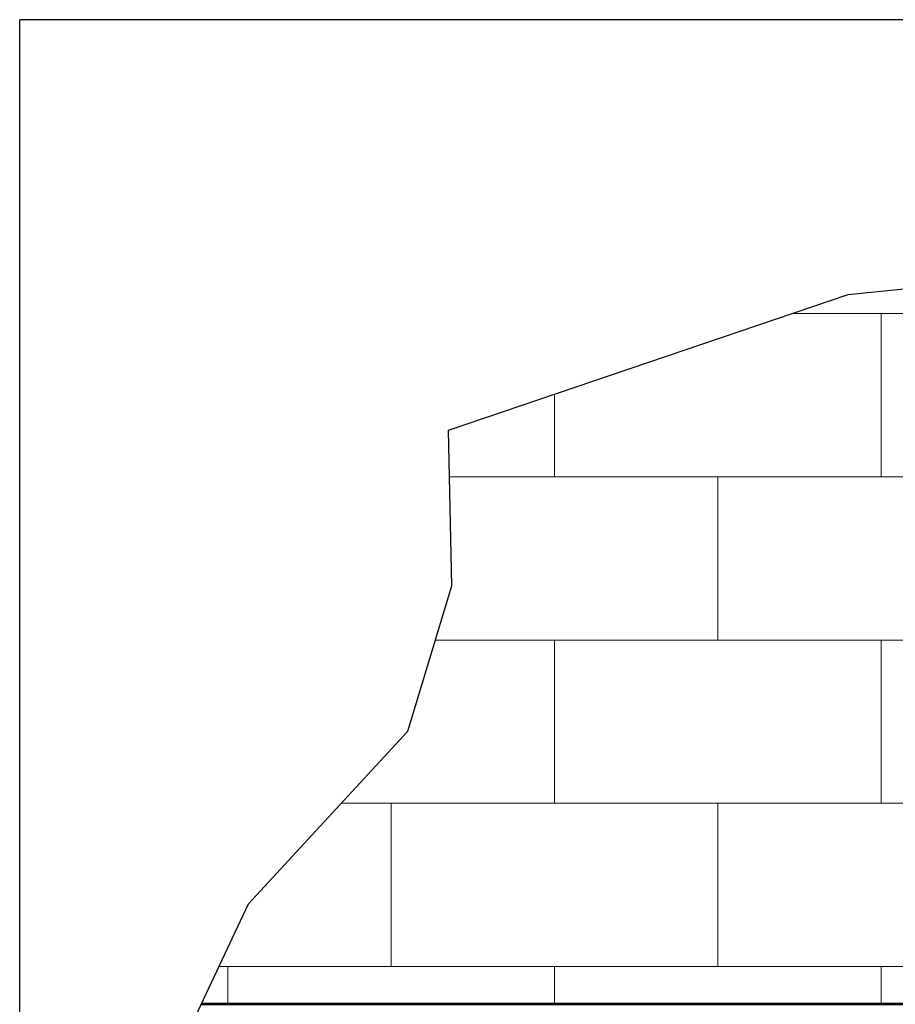
# Model space of a CAD drawing. Units: millimetres. Extents: x -4106 to -3737, y 1665 to 2229.
# Drawn here: x -4106 to -4038, y 2152 to 2229 of the extents above; entities that cross this region are included whole.
import ezdxf

# ---------------------------------------------------------------- set-up
doc = ezdxf.new("R2010")
doc.units = ezdxf.units.MM
doc.layers.add('AM_4', color=92, linetype='Continuous', lineweight=0)

msp = doc.modelspace()

# ---------------------------------------------------------------- linework, layer by layer
for p, q in [((-3736.72, 2228.666), (-4105.97, 2228.666)), ((-4105.97, 1664.861), (-4105.97, 2228.666)), ((-4090.17, 2152.098), (-4084.766, 2152.098))]:
    msp.add_line(p, q)
at = {"linetype": 'Continuous', "lineweight": 53}
msp.add_line((-4027.4, 2152.098), (-4091.85, 2152.098), dxfattribs=at)
msp.add_lwpolyline([(-4093.937, 2147.666), (-4088.175, 2159.902), (-4075.794, 2173.328), (-4072.369, 2184.647), (-4072.633, 2196.756), (-4041.548, 2207.286), (-4015.732, 2209.918), (-3943.462, 2208.36)])
at = {"layer": 'AM_4', "color": 7}
for p, q in [((-4045.853, 2205.828), (-3950.09, 2205.828)), ((-4038.99, 2193.128), (-4038.99, 2205.828)), ((-4064.39, 2193.128), (-4064.39, 2199.548)), ((-4072.554, 2193.128), (-3949.805, 2193.128)), ((-4051.69, 2180.428), (-4051.69, 2193.128)), ((-4073.646, 2180.428), (-4027.4, 2180.428)), ((-4064.39, 2167.728), (-4064.39, 2180.428)), ((-4038.99, 2167.728), (-4038.99, 2180.428)), ((-4080.958, 2167.728), (-4027.4, 2167.728)), ((-4077.09, 2155.028), (-4077.09, 2167.728)), ((-4051.69, 2155.028), (-4051.69, 2167.728)), ((-4090.47, 2155.028), (-4027.4, 2155.028)), ((-4089.79, 2152.098), (-4089.79, 2155.028)), ((-4064.39, 2152.098), (-4064.39, 2155.028)), ((-4038.99, 2152.098), (-4038.99, 2155.028))]:
    msp.add_line(p, q, dxfattribs=at)

doc.saveas('drawing.dxf')
